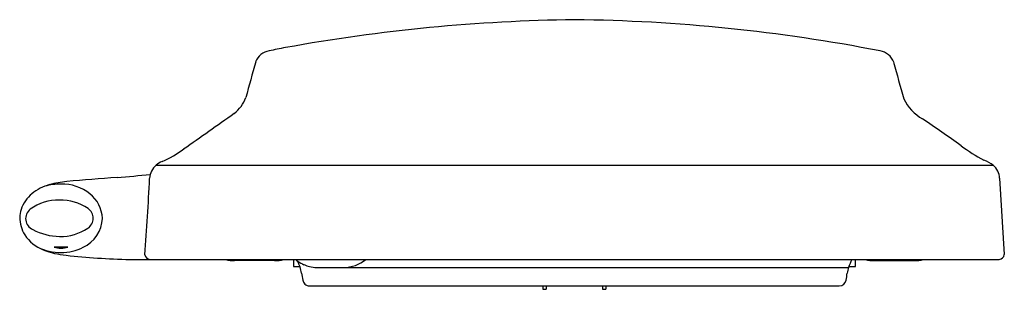
# Model space of a CAD drawing. Units: inches. Extents: x 3447.5 to 3464.5, y 143.9 to 148.5.
import ezdxf

# ---------------------------------------------------------------- set-up
doc = ezdxf.new("R2010")
doc.units = ezdxf.units.IN
doc.header["$LTSCALE"] = 0.64311
doc.header["$MEASUREMENT"] = 0
doc.layers.get('0').update_dxf_attribs({"color": 255, "linetype": 'CONTINUOUS'})
doc.layers.get('Defpoints').update_dxf_attribs({"linetype": 'CONTINUOUS'})
doc.styles.get("Standard").update_dxf_attribs({"font": 'txt', "width": 0.8})

msp = doc.modelspace()

# ---------------------------------------------------------------- linework, layer by layer
for p, q in [((3449.841, 146.031), (3464.268, 146.031)), ((3464.379, 145.807), (3464.459, 144.496)), ((3449.389, 144.41), (3464.371, 144.41)), ((3452.208, 144.41), (3452.208, 144.291)), ((3461.893, 144.291), (3461.893, 144.41)), ((3451.883, 144.39), (3451.194, 144.39)), ((3452.208, 144.291), (3452.321, 144.291)), ((3452.612, 144.272), (3461.775, 144.272)), ((3461.781, 144.291), (3461.893, 144.291)), ((3462.218, 144.39), (3462.907, 144.39)), ((3452.485, 143.957), (3461.616, 143.957)), ((3456.507, 143.957), (3456.507, 143.898)), ((3456.507, 143.898), (3456.566, 143.898)), ((3456.566, 143.957), (3456.566, 143.898)), ((3457.535, 143.957), (3457.535, 143.898)), ((3457.535, 143.898), (3457.594, 143.898)), ((3457.594, 143.957), (3457.594, 143.898))]:
    msp.add_line(p, q)
for centre, radius, start, end in [((3457.414, 118.685), 29.852, 90.6898, 100.3124), ((3456.732, 119.279), 29.258, 78.9921, 89.3689), ((3451.837, 147.703), 0.3, 99.1078, 158.8774), ((3454.878, 133.416), 14.907, 100.8581, 101.9559), ((3462.273, 147.705), 0.297, 19.5012, 81.0685), ((4046.033, -16.614), 616.795, 164.539159, 164.598489), ((3526.025, 164.993), 65.759, 195.15291, 195.72086), ((3450.846, 147.387), 0.575, 306.4568, 340.4636), ((3463.448, 147.525), 0.802, 205.7982, 240.1707), ((3120.422, 615.933), 573.911, 305.086933, 305.193218), ((3441.996, 115.876), 37.435, 54.5411, 55.7776), ((3449.209, 147.767), 1.829, 293.8398, 307.304), ((3465.61, 148.908), 3.17, 233.2376, 241.7083), ((3450.066, 145.771), 0.344, 110.0586, 130.8543), ((3463.956, 145.635), 0.505, 51.8154, 72.5214), ((3450.052, 145.788), 0.322, 130.8543, 176.6772), ((3464.062, 145.79), 0.317, 3, 49.4617), ((3451.496, 111.119), 34.779, 93.8339, 95.2674), ((3446.241, 180.531), 34.834, 274.8247, 275.7672), ((3394.344, 148.536), 55.454, 355.8179, 357.1786), ((3448.222, 144.904), 0.823, 105.3744, 129.1717), ((3448.234, 144.434), 1.275, 91.3229, 104.0032), ((3448.48, 143.925), 1.835, 95.5031, 105.027), ((3448.222, 144.94), 0.769, 51.4485, 91.3229), ((3448.074, 145.085), 0.589, 129.0921, 161.8086), ((3448.146, 144.638), 0.793, 87.8073, 126.6979), ((3448.205, 144.6), 0.831, 56.0215, 91.9593), ((3448.344, 145.093), 0.573, 2.5336, 51.4485), ((3448.343, 145.059), 0.855, 165.8274, 174.8417), ((3447.8, 145.113), 0.206, 128.4594, 246.0345), ((3448.553, 145.119), 0.205, 303.4385, 55.6545), ((3448.079, 145.14), 0.587, 180.3619, 211.4631), ((3448.341, 145.141), 0.576, 295.2485, 357.6988), ((3448.196, 145.832), 1.026, 242.1451, 269.0632), ((3448.193, 145.665), 0.859, 269.0632, 303.4385), ((3448.161, 145.23), 0.705, 214.2793, 247.9629), ((3448.213, 145.464), 0.936, 244.1432, 269.4683), ((3448.438, 145.97), 1.495, 248.7645, 264.4355), ((3448.2, 145.014), 0.409, 253.7757, 287.383), ((3448.296, 135.591), 9.033, 89.8303, 91.3284), ((3448.208, 145.353), 0.825, 269.7672, 297.3585), ((3449.34, 153.19), 8.77, 263.1437, 266.6759), ((3449.829, 160.72), 16.316, 266.4919, 268.4523), ((3449.754, 144.513), 0.106, 191.4677, 258.7288), ((3451.195, 145.027), 0.637, 255.81, 269.9779), ((3451.884, 145.017), 0.627, 269.9779, 284.4064), ((3452.647, 144.909), 0.641, 231.1737, 235.3339), ((3453.067, 144.891), 0.619, 270.6643, 308.9834), ((3462.463, 144.059), 0.72, 150.8318, 162.7791), ((3462.218, 145.016), 0.626, 255.578, 270.0108), ((3462.907, 145.023), 0.633, 270.0108, 284.295), ((3464.359, 144.51), 0.101, 276.9129, 352.1159), ((3451.685, 144.074), 0.671, 8.6977, 27.2311), ((3452.638, 144.896), 0.626, 235.3339, 246.724), ((3452.63, 144.877), 0.605, 246.724, 256.0781), ((3452.643, 144.937), 0.666, 256.254, 267.323), ((3462.514, 144.047), 0.772, 163.1022, 170.3959), ((3458.717, 145.15), 6.442, 188.6977, 189.7796), ((3452.487, 144.076), 0.12, 189.7796, 228.0501), ((3459.795, 144.433), 1.974, 348.8729, 352.5255), ((3452.485, 144.074), 0.117, 228.0501, 270.1026), ((3461.616, 144.075), 0.118, 269.9871, 348.8729)]:
    msp.add_arc(centre, radius, start, end)

# ---------------------------------------------------------------- texts
at = {"layer": 'Defpoints'}
for tag, p, s in [('MODELNUMBER', (3457.051, 143.901), 'K-8195IN'), ('TRADENAME', (3457.051, 143.9), 'PURECLEAN'), ('PRODUCT', (3457.051, 143.898), 'TOILET SEAT')]:
    msp.add_attdef(tag, p, s, height=0.001, dxfattribs=at)

doc.saveas('drawing.dxf')
